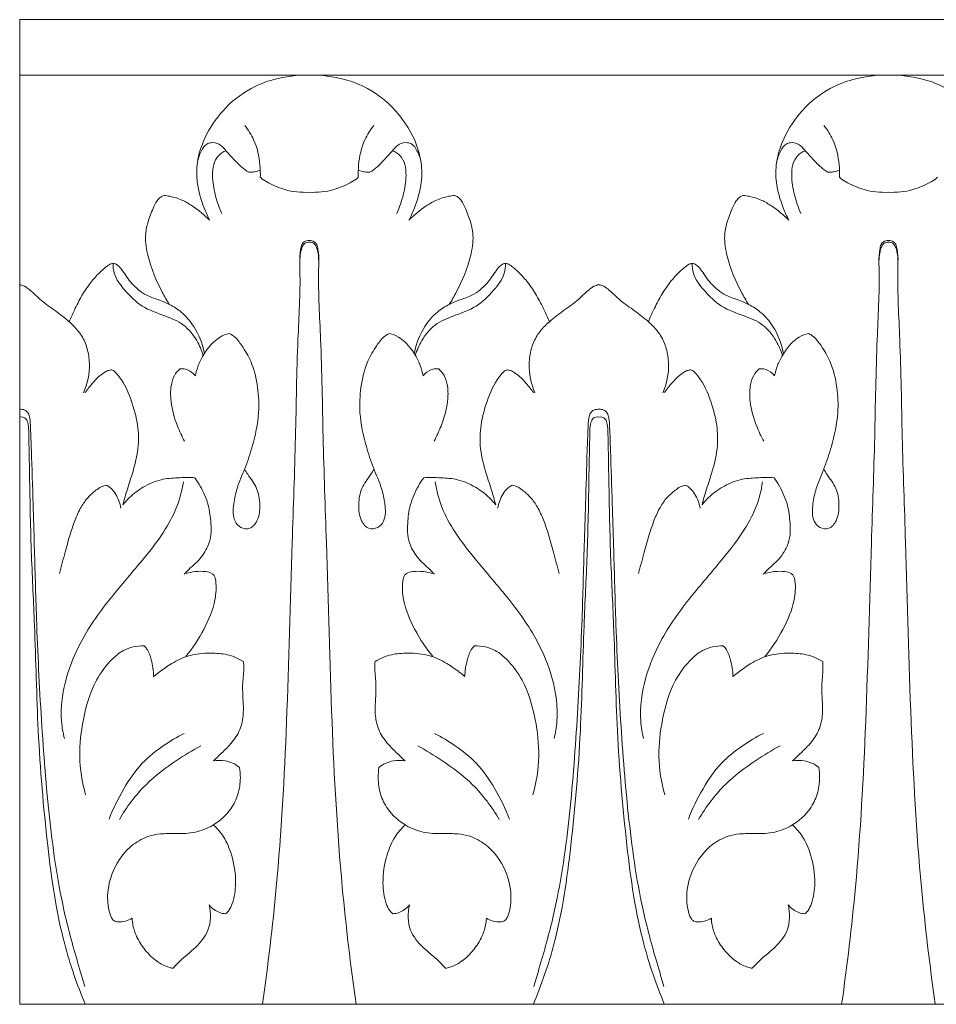
# Model space of a CAD drawing. Units: millimetres. Extents: x 6212 to 10212, y 3367 to 7367.
# Drawn here: x 7983 to 8077, y 5441 to 5541 of the extents above; entities that cross this region are included whole.
import ezdxf

# ---------------------------------------------------------------- set-up
doc = ezdxf.new("R2010")
doc.units = ezdxf.units.MM
doc.header["$MEASUREMENT"] = 0
doc.layers.get('0').update_dxf_attribs({"lineweight": 5})

msp = doc.modelspace()

# ---------------------------------------------------------------- linework, layer by layer
for p, q in [((7983.48, 5540.79), (7983.48, 5440.79)), ((7983.48, 5540.79), (8336.42, 5540.79)), ((7983.48, 5535.16), (8012.89, 5535.16)), ((8042.3, 5535.16), (8012.89, 5535.16)), ((8042.3, 5535.16), (8071.71, 5535.16)), ((8101.13, 5535.16), (8071.71, 5535.16)), ((8336.42, 5440.79), (7983.48, 5440.79))]:
    msp.add_line(p, q)
for points, knots in [([(8002.77, 5520.41), (8002.56, 5520.82), (8002.02, 5522.06), (8001.43, 5524.02), (8001.44, 5526.48), (8002.27, 5529.04), (8004.06, 5531.73), (8006.57, 5533.75), (8009.62, 5534.93), (8011.68, 5535.18), (8012.89, 5535.16)], [0, 0, 0, 0, 1.48158, 4.34534, 6.46521, 9.2362, 12.81635, 16.70739, 19.37994, 23.29315, 23.29315, 23.29315, 23.29315]), ([(8023.01, 5520.41), (8023.22, 5520.82), (8023.76, 5522.06), (8024.35, 5524.02), (8024.34, 5526.48), (8023.51, 5529.04), (8021.72, 5531.73), (8019.21, 5533.75), (8016.16, 5534.93), (8014.1, 5535.18), (8012.89, 5535.16)], [0, 0, 0, 0, 1.48158, 4.34534, 6.46521, 9.2362, 12.81635, 16.70739, 19.37994, 23.29315, 23.29315, 23.29315, 23.29315]), ([(8061.6, 5520.41), (8061.39, 5520.82), (8060.84, 5522.06), (8060.25, 5524.02), (8060.26, 5526.48), (8061.09, 5529.04), (8062.89, 5531.73), (8065.39, 5533.75), (8068.45, 5534.93), (8070.5, 5535.18), (8071.71, 5535.16)], [0, 0, 0, 0, 1.48158, 4.34534, 6.46521, 9.2362, 12.81635, 16.70739, 19.37994, 23.29315, 23.29315, 23.29315, 23.29315]), ([(8081.83, 5520.41), (8082.04, 5520.82), (8082.58, 5522.06), (8083.18, 5524.02), (8083.16, 5526.48), (8082.33, 5529.04), (8080.54, 5531.73), (8078.03, 5533.75), (8074.98, 5534.93), (8072.92, 5535.18), (8071.71, 5535.16)], [0, 0, 0, 0, 1.48158, 4.34534, 6.46521, 9.2362, 12.81635, 16.70739, 19.37994, 23.29315, 23.29315, 23.29315, 23.29315]), ([(8006.34, 5530.05), (8006.69, 5529.6), (8007.47, 5528.36), (8007.9, 5526.5), (8007.93, 5525.21), (8007.91, 5524.79)], [0, 0, 0, 0, 1.84846, 4.6395, 5.97137, 5.97137, 5.97137, 5.97137]), ([(8019.44, 5530.05), (8019.09, 5529.6), (8018.31, 5528.36), (8017.88, 5526.5), (8017.85, 5525.21), (8017.87, 5524.79)], [0, 0, 0, 0, 1.84846, 4.6395, 5.97137, 5.97137, 5.97137, 5.97137]), ([(8065.16, 5530.05), (8065.52, 5529.6), (8066.3, 5528.36), (8066.72, 5526.5), (8066.75, 5525.21), (8066.73, 5524.79)], [0, 0, 0, 0, 1.84846, 4.6395, 5.97137, 5.97137, 5.97137, 5.97137]), ([(8001.53, 5526.3), (8001.6, 5526.71), (8001.86, 5527.36), (8002.33, 5528.14), (8003.04, 5528.36), (8003.81, 5528.21), (8004.46, 5527.44), (8005.2, 5526.63), (8005.99, 5525.8), (8006.47, 5525.45), (8006.75, 5525.3)], [0, 0, 0, 0, 1.33734, 2.25796, 2.73679, 3.6391, 4.59627, 5.89687, 7.21042, 8.2388, 8.2388, 8.2388, 8.2388]), ([(8024.25, 5526.3), (8024.18, 5526.71), (8023.92, 5527.36), (8023.45, 5528.14), (8022.74, 5528.36), (8021.97, 5528.21), (8021.32, 5527.44), (8020.58, 5526.63), (8019.79, 5525.8), (8019.31, 5525.45), (8019.03, 5525.3)], [0, 0, 0, 0, 1.33734, 2.25796, 2.73679, 3.6391, 4.59627, 5.89687, 7.21042, 8.2388, 8.2388, 8.2388, 8.2388]), ([(8060.36, 5526.3), (8060.43, 5526.71), (8060.69, 5527.36), (8061.16, 5528.14), (8061.86, 5528.36), (8062.63, 5528.21), (8063.28, 5527.44), (8064.03, 5526.63), (8064.82, 5525.8), (8065.29, 5525.45), (8065.57, 5525.3)], [0, 0, 0, 0, 1.33734, 2.25796, 2.73679, 3.6391, 4.59627, 5.89687, 7.21042, 8.2388, 8.2388, 8.2388, 8.2388]), ([(8004, 5521.11), (8003.72, 5521.72), (8003.29, 5522.98), (8003.02, 5524.68), (8003.1, 5526.06), (8003.58, 5527.01), (8004.15, 5527.37), (8004.44, 5527.48)], [0, 0, 0, 0, 2.14693, 4.24556, 5.44749, 6.52543, 7.51746, 7.51746, 7.51746, 7.51746]), ([(8021.78, 5521.11), (8022.06, 5521.72), (8022.49, 5522.98), (8022.76, 5524.68), (8022.68, 5526.06), (8022.2, 5527.01), (8021.63, 5527.37), (8021.35, 5527.48)], [0, 0, 0, 0, 2.14693, 4.24556, 5.44749, 6.52543, 7.51746, 7.51746, 7.51746, 7.51746]), ([(8062.82, 5521.11), (8062.54, 5521.72), (8062.12, 5522.98), (8061.84, 5524.68), (8061.92, 5526.06), (8062.4, 5527.01), (8062.97, 5527.37), (8063.26, 5527.48)], [0, 0, 0, 0, 2.14693, 4.24556, 5.44749, 6.52543, 7.51746, 7.51746, 7.51746, 7.51746]), ([(8006.75, 5525.3), (8006.8, 5525.3), (8007, 5525.28), (8007.4, 5525.35), (8007.73, 5525.44), (8007.91, 5525.5)], [0, 0, 0, 0, 0.16202, 0.65226, 1.27969, 1.27969, 1.27969, 1.27969]), ([(8019.03, 5525.3), (8018.98, 5525.3), (8018.78, 5525.28), (8018.39, 5525.35), (8018.05, 5525.44), (8017.87, 5525.5)], [0, 0, 0, 0, 0.16202, 0.65226, 1.27969, 1.27969, 1.27969, 1.27969]), ([(8065.57, 5525.3), (8065.62, 5525.3), (8065.83, 5525.28), (8066.22, 5525.35), (8066.56, 5525.44), (8066.74, 5525.5)], [0, 0, 0, 0, 0.16202, 0.65226, 1.27969, 1.27969, 1.27969, 1.27969]), ([(8007.91, 5524.79), (8007.96, 5524.74), (8008.21, 5524.5), (8009.04, 5524.05), (8010.6, 5523.36), (8012.06, 5523.22), (8012.89, 5523.26)], [0, 0, 0, 0, 0.24485, 1.09549, 3.03611, 5.71629, 5.71629, 5.71629, 5.71629]), ([(8017.87, 5524.79), (8017.82, 5524.74), (8017.57, 5524.5), (8016.74, 5524.05), (8015.18, 5523.36), (8013.72, 5523.22), (8012.89, 5523.26)], [0, 0, 0, 0, 0.24485, 1.09549, 3.03611, 5.71629, 5.71629, 5.71629, 5.71629]), ([(8066.73, 5524.79), (8066.78, 5524.74), (8067.03, 5524.5), (8067.87, 5524.05), (8069.42, 5523.36), (8070.89, 5523.22), (8071.71, 5523.26)], [0, 0, 0, 0, 0.24485, 1.09549, 3.03611, 5.71629, 5.71629, 5.71629, 5.71629]), ([(8076.7, 5524.79), (8076.64, 5524.74), (8076.4, 5524.5), (8075.56, 5524.05), (8074, 5523.36), (8072.54, 5523.22), (8071.71, 5523.26)], [0, 0, 0, 0, 0.24485, 1.09549, 3.03611, 5.71629, 5.71629, 5.71629, 5.71629]), ([(7998.67, 5511.87), (7998.42, 5512.28), (7997.53, 5513.82), (7996.57, 5516.13), (7996.15, 5518.6), (7996.47, 5520.25), (7996.94, 5521.41), (7997.33, 5522.32), (7997.74, 5522.77), (7998.02, 5522.9), (7998.14, 5522.94)], [0, 0, 0, 0, 1.52735, 5.71101, 7.96576, 9.37211, 11.03055, 11.97373, 12.53127, 12.93628, 12.93628, 12.93628, 12.93628]), ([(7998.14, 5522.94), (7998.34, 5522.92), (7998.99, 5522.82), (7999.98, 5522.51), (8001.35, 5521.68), (8002.24, 5520.96), (8002.77, 5520.41)], [0, 0, 0, 0, 0.66499, 2.10684, 3.32939, 5.78581, 5.78581, 5.78581, 5.78581]), ([(8027.64, 5522.94), (8027.44, 5522.92), (8026.79, 5522.82), (8025.8, 5522.51), (8024.43, 5521.68), (8023.54, 5520.96), (8023.01, 5520.41)], [0, 0, 0, 0, 0.66499, 2.10684, 3.32939, 5.78581, 5.78581, 5.78581, 5.78581]), ([(8027.11, 5511.87), (8027.36, 5512.28), (8028.25, 5513.82), (8029.21, 5516.13), (8029.63, 5518.6), (8029.31, 5520.25), (8028.84, 5521.41), (8028.45, 5522.32), (8028.04, 5522.77), (8027.76, 5522.9), (8027.64, 5522.94)], [0, 0, 0, 0, 1.52735, 5.71101, 7.96576, 9.37211, 11.03055, 11.97373, 12.53127, 12.93628, 12.93628, 12.93628, 12.93628]), ([(8057.5, 5511.87), (8057.24, 5512.28), (8056.35, 5513.82), (8055.39, 5516.13), (8054.97, 5518.6), (8055.29, 5520.25), (8055.76, 5521.41), (8056.15, 5522.32), (8056.57, 5522.77), (8056.84, 5522.9), (8056.96, 5522.94)], [0, 0, 0, 0, 1.52735, 5.71101, 7.96576, 9.37211, 11.03055, 11.97373, 12.53127, 12.93628, 12.93628, 12.93628, 12.93628]), ([(8056.96, 5522.94), (8057.17, 5522.92), (8057.81, 5522.82), (8058.81, 5522.51), (8060.17, 5521.68), (8061.07, 5520.96), (8061.6, 5520.41)], [0, 0, 0, 0, 0.66499, 2.10684, 3.32939, 5.78581, 5.78581, 5.78581, 5.78581]), ([(8008.13, 5440.79), (8008.69, 5444.74), (8009.84, 5454.27), (8010.69, 5469.93), (8011.04, 5485.18), (8011.53, 5498.13), (8011.63, 5507.34), (8012.02, 5513.47), (8011.9, 5516.61), (8012.08, 5517.55), (8012.37, 5518.11), (8012.73, 5518.2), (8012.89, 5518.2)], [0, 0, 0, 0, 12.76085, 30.68741, 50.10297, 61.52609, 72.11011, 79.5099, 81.21484, 82.06993, 82.58983, 83.12352, 83.12352, 83.12352, 83.12352]), ([(8011.93, 5516.18), (8011.9, 5516.6), (8011.97, 5517.2), (8012.09, 5517.93), (8012.41, 5518.3), (8012.71, 5518.37), (8012.89, 5518.37)], [0, 0, 0, 0, 1.36372, 1.93133, 2.29998, 2.8705, 2.8705, 2.8705, 2.8705]), ([(8013.85, 5516.18), (8013.89, 5516.6), (8013.81, 5517.2), (8013.7, 5517.93), (8013.37, 5518.3), (8013.07, 5518.37), (8012.89, 5518.37)], [0, 0, 0, 0, 1.36372, 1.93133, 2.29998, 2.8705, 2.8705, 2.8705, 2.8705]), ([(8017.65, 5440.79), (8017.09, 5444.74), (8015.94, 5454.27), (8015.09, 5469.93), (8014.74, 5485.18), (8014.26, 5498.13), (8014.15, 5507.34), (8013.76, 5513.47), (8013.88, 5516.61), (8013.7, 5517.55), (8013.41, 5518.11), (8013.06, 5518.2), (8012.89, 5518.2)], [0, 0, 0, 0, 12.76085, 30.68741, 50.10297, 61.52609, 72.11011, 79.5099, 81.21484, 82.06993, 82.58983, 83.12352, 83.12352, 83.12352, 83.12352]), ([(8066.96, 5440.79), (8067.52, 5444.74), (8068.66, 5454.27), (8069.51, 5469.93), (8069.87, 5485.18), (8070.35, 5498.13), (8070.46, 5507.34), (8070.84, 5513.47), (8070.72, 5516.61), (8070.91, 5517.55), (8071.2, 5518.11), (8071.55, 5518.2), (8071.71, 5518.2)], [0, 0, 0, 0, 12.76085, 30.68741, 50.10297, 61.52609, 72.11011, 79.5099, 81.21484, 82.06993, 82.58983, 83.12352, 83.12352, 83.12352, 83.12352]), ([(8070.75, 5516.18), (8070.72, 5516.6), (8070.79, 5517.2), (8070.91, 5517.93), (8071.23, 5518.3), (8071.54, 5518.37), (8071.71, 5518.37)], [0, 0, 0, 0, 1.36372, 1.93133, 2.29998, 2.8705, 2.8705, 2.8705, 2.8705]), ([(8072.68, 5516.18), (8072.71, 5516.6), (8072.64, 5517.2), (8072.52, 5517.93), (8072.2, 5518.3), (8071.89, 5518.37), (8071.71, 5518.37)], [0, 0, 0, 0, 1.36372, 1.93133, 2.29998, 2.8705, 2.8705, 2.8705, 2.8705]), ([(8076.47, 5440.79), (8075.91, 5444.74), (8074.76, 5454.27), (8073.91, 5469.93), (8073.56, 5485.18), (8073.08, 5498.13), (8072.97, 5507.34), (8072.59, 5513.47), (8072.71, 5516.61), (8072.52, 5517.55), (8072.23, 5518.11), (8071.88, 5518.2), (8071.71, 5518.2)], [0, 0, 0, 0, 12.76085, 30.68741, 50.10297, 61.52609, 72.11011, 79.5099, 81.21484, 82.06993, 82.58983, 83.12352, 83.12352, 83.12352, 83.12352]), ([(7988.5, 5510.11), (7988.67, 5510.51), (7989.08, 5511.41), (7989.76, 5512.77), (7990.63, 5514.04), (7991.48, 5515.03), (7992.14, 5515.6), (7992.57, 5515.92), (7992.88, 5516.05), (7993.26, 5515.99), (7993.66, 5515.67), (7994.19, 5514.89), (7995.01, 5513.7), (7996.37, 5512.69), (7997.73, 5512.32), (7998.4, 5512), (7998.67, 5511.87)], [0, 0, 0, 0, 1.39162, 3.15468, 4.85989, 6.32312, 7.32319, 7.65976, 8.04554, 8.37353, 8.85132, 9.65464, 11.37939, 13.49464, 14.92209, 15.89183, 15.89183, 15.89183, 15.89183]), ([(7992.96, 5516.03), (7992.96, 5515.69), (7993.06, 5514.65), (7994.23, 5513.18), (7995.86, 5511.51), (7998.11, 5510.78), (8000.2, 5509.93), (8001.46, 5508.36), (8001.97, 5507.21), (8002.12, 5506.69)], [0, 0, 0, 0, 1.07045, 3.2489, 5.80731, 8.48488, 10.74931, 12.98051, 14.72741, 14.72741, 14.72741, 14.72741]), ([(8032.82, 5516.03), (8032.82, 5515.69), (8032.72, 5514.65), (8031.55, 5513.18), (8029.92, 5511.51), (8027.67, 5510.78), (8025.58, 5509.93), (8024.32, 5508.36), (8023.82, 5507.21), (8023.66, 5506.69)], [0, 0, 0, 0, 1.07045, 3.2489, 5.80731, 8.48488, 10.74931, 12.98051, 14.72741, 14.72741, 14.72741, 14.72741]), ([(8037.28, 5510.11), (8037.11, 5510.51), (8036.7, 5511.41), (8036.02, 5512.77), (8035.16, 5514.04), (8034.3, 5515.03), (8033.64, 5515.6), (8033.22, 5515.92), (8032.9, 5516.05), (8032.52, 5515.99), (8032.12, 5515.67), (8031.6, 5514.89), (8030.77, 5513.7), (8029.41, 5512.69), (8028.06, 5512.32), (8027.38, 5512), (8027.11, 5511.87)], [0, 0, 0, 0, 1.39162, 3.15468, 4.85989, 6.32312, 7.32319, 7.65976, 8.04554, 8.37353, 8.85132, 9.65464, 11.37939, 13.49464, 14.92209, 15.89183, 15.89183, 15.89183, 15.89183]), ([(8047.33, 5510.11), (8047.5, 5510.51), (8047.9, 5511.41), (8048.59, 5512.77), (8049.45, 5514.04), (8050.3, 5515.03), (8050.97, 5515.6), (8051.39, 5515.92), (8051.7, 5516.05), (8052.08, 5515.99), (8052.48, 5515.67), (8053.01, 5514.89), (8053.83, 5513.7), (8055.2, 5512.69), (8056.55, 5512.32), (8057.22, 5512), (8057.5, 5511.87)], [0, 0, 0, 0, 1.39162, 3.15468, 4.85989, 6.32312, 7.32319, 7.65976, 8.04554, 8.37353, 8.85132, 9.65464, 11.37939, 13.49464, 14.92209, 15.89183, 15.89183, 15.89183, 15.89183]), ([(8051.78, 5516.03), (8051.78, 5515.69), (8051.88, 5514.65), (8053.06, 5513.18), (8054.68, 5511.51), (8056.93, 5510.78), (8059.03, 5509.93), (8060.28, 5508.36), (8060.79, 5507.21), (8060.94, 5506.69)], [0, 0, 0, 0, 1.07045, 3.2489, 5.80731, 8.48488, 10.74931, 12.98051, 14.72741, 14.72741, 14.72741, 14.72741]), ([(7983.48, 5513.87), (7983.65, 5513.84), (7984.03, 5513.72), (7984.76, 5513.14), (7985.69, 5512.18), (7987.13, 5511.24), (7988.04, 5510.49), (7988.5, 5510.11)], [0, 0, 0, 0, 0.57094, 1.26161, 2.95543, 4.86063, 6.77086, 6.77086, 6.77086, 6.77086]), ([(8042.3, 5513.87), (8042.13, 5513.84), (8041.75, 5513.72), (8041.02, 5513.14), (8040.09, 5512.18), (8038.66, 5511.24), (8037.74, 5510.49), (8037.28, 5510.11)], [0, 0, 0, 0, 0.57094, 1.26161, 2.95543, 4.86063, 6.77086, 6.77086, 6.77086, 6.77086]), ([(8042.3, 5513.87), (8042.48, 5513.84), (8042.86, 5513.72), (8043.58, 5513.14), (8044.51, 5512.18), (8045.95, 5511.24), (8046.87, 5510.49), (8047.33, 5510.11)], [0, 0, 0, 0, 0.57094, 1.26161, 2.95543, 4.86063, 6.77086, 6.77086, 6.77086, 6.77086]), ([(7998.67, 5511.87), (7999.1, 5511.66), (8000.05, 5511.05), (8001.42, 5509.46), (8002.03, 5507.92), (8002.21, 5506.99)], [0, 0, 0, 0, 1.53241, 3.61417, 6.65583, 6.65583, 6.65583, 6.65583]), ([(8027.11, 5511.87), (8026.68, 5511.66), (8025.73, 5511.05), (8024.36, 5509.46), (8023.75, 5507.92), (8023.57, 5506.99)], [0, 0, 0, 0, 1.53241, 3.61417, 6.65583, 6.65583, 6.65583, 6.65583]), ([(8057.5, 5511.87), (8057.92, 5511.66), (8058.88, 5511.05), (8060.25, 5509.46), (8060.85, 5507.92), (8061.03, 5506.99)], [0, 0, 0, 0, 1.53241, 3.61417, 6.65583, 6.65583, 6.65583, 6.65583]), ([(7988.5, 5510.11), (7988.67, 5509.97), (7989.12, 5509.53), (7989.85, 5508.68), (7990.39, 5507.36), (7990.69, 5505.37), (7990.37, 5503.82), (7989.97, 5502.89)], [0, 0, 0, 0, 0.70827, 2.01754, 3.56943, 5.20112, 8.41753, 8.41753, 8.41753, 8.41753]), ([(8037.28, 5510.11), (8037.11, 5509.97), (8036.66, 5509.53), (8035.93, 5508.68), (8035.39, 5507.36), (8035.09, 5505.37), (8035.41, 5503.82), (8035.81, 5502.89)], [0, 0, 0, 0, 0.70827, 2.01754, 3.56943, 5.20112, 8.41753, 8.41753, 8.41753, 8.41753]), ([(8047.33, 5510.11), (8047.49, 5509.97), (8047.94, 5509.53), (8048.67, 5508.68), (8049.21, 5507.36), (8049.52, 5505.37), (8049.2, 5503.82), (8048.8, 5502.89)], [0, 0, 0, 0, 0.70827, 2.01754, 3.56943, 5.20112, 8.41753, 8.41753, 8.41753, 8.41753]), ([(8001.32, 5504.61), (8001.39, 5504.97), (8001.59, 5505.69), (8002.03, 5506.58), (8002.56, 5507.38), (8003.12, 5508.02), (8003.85, 5508.61), (8004.44, 5508.84), (8004.76, 5508.92)], [0, 0, 0, 0, 1.14269, 2.38138, 3.17579, 4.19329, 5.11481, 6.17969, 6.17969, 6.17969, 6.17969]), ([(8004.76, 5508.92), (8004.92, 5508.85), (8005.44, 5508.54), (8006.16, 5507.53), (8007.17, 5505.86), (8007.71, 5503.5), (8007.86, 5500.56), (8007.24, 5497.81), (8006.42, 5495.27), (8005.55, 5493.4), (8005.18, 5491.58), (8005.08, 5490.07), (8005.89, 5489.11), (8006.96, 5488.98), (8007.8, 5490.05), (8007.93, 5491.54), (8007.67, 5493.25), (8006.83, 5494.31), (8006.42, 5494.95), (8006.31, 5495.12)], [0, 0, 0, 0, 0.57502, 1.92916, 3.8864, 6.82201, 9.55588, 13.26071, 15.71383, 18.11851, 19.80119, 21.70343, 22.6163, 23.58211, 24.73437, 26.51603, 28.30138, 30.09796, 30.74555, 30.74555, 30.74555, 30.74555]), ([(8021.03, 5508.92), (8020.86, 5508.85), (8020.34, 5508.54), (8019.62, 5507.53), (8018.62, 5505.86), (8018.07, 5503.5), (8017.93, 5500.56), (8018.54, 5497.81), (8019.36, 5495.27), (8020.23, 5493.4), (8020.6, 5491.58), (8020.7, 5490.07), (8019.89, 5489.11), (8018.83, 5488.98), (8017.98, 5490.05), (8017.85, 5491.54), (8018.11, 5493.25), (8018.95, 5494.31), (8019.36, 5494.95), (8019.47, 5495.12)], [0, 0, 0, 0, 0.57502, 1.92916, 3.8864, 6.82201, 9.55588, 13.26071, 15.71383, 18.11851, 19.80119, 21.70343, 22.6163, 23.58211, 24.73437, 26.51603, 28.30138, 30.09796, 30.74555, 30.74555, 30.74555, 30.74555]), ([(8024.46, 5504.61), (8024.39, 5504.97), (8024.19, 5505.69), (8023.75, 5506.58), (8023.22, 5507.38), (8022.66, 5508.02), (8021.93, 5508.61), (8021.35, 5508.84), (8021.03, 5508.92)], [0, 0, 0, 0, 1.14269, 2.38138, 3.17579, 4.19329, 5.11481, 6.17969, 6.17969, 6.17969, 6.17969]), ([(8060.15, 5504.61), (8060.22, 5504.97), (8060.42, 5505.69), (8060.86, 5506.58), (8061.38, 5507.38), (8061.94, 5508.02), (8062.67, 5508.61), (8063.26, 5508.84), (8063.58, 5508.92)], [0, 0, 0, 0, 1.14269, 2.38138, 3.17579, 4.19329, 5.11481, 6.17969, 6.17969, 6.17969, 6.17969]), ([(8063.58, 5508.92), (8063.74, 5508.85), (8064.27, 5508.54), (8064.99, 5507.53), (8065.99, 5505.86), (8066.54, 5503.5), (8066.68, 5500.56), (8066.06, 5497.81), (8065.24, 5495.27), (8064.38, 5493.4), (8064, 5491.58), (8063.9, 5490.07), (8064.71, 5489.11), (8065.78, 5488.98), (8066.62, 5490.05), (8066.75, 5491.54), (8066.5, 5493.25), (8065.65, 5494.31), (8065.25, 5494.95), (8065.14, 5495.12)], [0, 0, 0, 0, 0.57502, 1.92916, 3.8864, 6.82201, 9.55588, 13.26071, 15.71383, 18.11851, 19.80119, 21.70343, 22.6163, 23.58211, 24.73437, 26.51603, 28.30138, 30.09796, 30.74555, 30.74555, 30.74555, 30.74555]), ([(7990.13, 5502.92), (7990.36, 5503.24), (7990.8, 5503.8), (7991.44, 5504.5), (7991.99, 5504.92), (7992.42, 5505.16), (7992.68, 5505.21), (7992.8, 5505.22)], [0, 0, 0, 0, 1.24097, 2.28533, 3.03531, 3.4718, 3.86469, 3.86469, 3.86469, 3.86469]), ([(7992.8, 5505.22), (7992.87, 5505.21), (7993.01, 5505.16), (7993.37, 5504.83), (7994.19, 5503.76), (7994.89, 5502), (7995.5, 5499.75), (7995.63, 5497.43), (7995.1, 5495.16), (7994.42, 5493.2), (7994.1, 5492.05), (7993.95, 5491.52)], [0, 0, 0, 0, 0.21974, 0.48088, 1.54323, 4.51762, 6.46339, 8.99876, 11.82659, 13.8678, 15.64012, 15.64012, 15.64012, 15.64012]), ([(8000.22, 5497.98), (7999.95, 5498.47), (7999.35, 5499.77), (7998.8, 5501.67), (7998.78, 5503.44), (7999.1, 5504.61), (7999.53, 5505.13), (7999.75, 5505.32)], [0, 0, 0, 0, 1.81648, 4.57162, 6.23189, 7.43738, 8.35393, 8.35393, 8.35393, 8.35393]), ([(7999.75, 5505.32), (7999.8, 5505.33), (8000.04, 5505.35), (8000.65, 5505.25), (8001.11, 5504.9), (8001.32, 5504.61)], [0, 0, 0, 0, 0.18352, 0.78434, 1.92959, 1.92959, 1.92959, 1.92959]), ([(8026.04, 5505.32), (8025.98, 5505.33), (8025.74, 5505.35), (8025.13, 5505.25), (8024.68, 5504.9), (8024.46, 5504.61)], [0, 0, 0, 0, 0.18352, 0.78434, 1.92959, 1.92959, 1.92959, 1.92959]), ([(8025.56, 5497.98), (8025.83, 5498.47), (8026.43, 5499.77), (8026.98, 5501.67), (8027.01, 5503.44), (8026.68, 5504.61), (8026.25, 5505.13), (8026.04, 5505.32)], [0, 0, 0, 0, 1.81648, 4.57162, 6.23189, 7.43738, 8.35393, 8.35393, 8.35393, 8.35393]), ([(8032.98, 5505.22), (8032.91, 5505.21), (8032.77, 5505.16), (8032.41, 5504.83), (8031.59, 5503.76), (8030.89, 5502), (8030.28, 5499.75), (8030.15, 5497.43), (8030.68, 5495.16), (8031.36, 5493.2), (8031.68, 5492.05), (8031.83, 5491.52)], [0, 0, 0, 0, 0.21974, 0.48088, 1.54323, 4.51762, 6.46339, 8.99876, 11.82659, 13.8678, 15.64012, 15.64012, 15.64012, 15.64012]), ([(8035.65, 5502.92), (8035.43, 5503.24), (8034.98, 5503.8), (8034.34, 5504.5), (8033.79, 5504.92), (8033.36, 5505.16), (8033.1, 5505.21), (8032.98, 5505.22)], [0, 0, 0, 0, 1.24097, 2.28533, 3.03531, 3.4718, 3.86469, 3.86469, 3.86469, 3.86469]), ([(8048.96, 5502.92), (8049.18, 5503.24), (8049.62, 5503.8), (8050.27, 5504.5), (8050.82, 5504.92), (8051.25, 5505.16), (8051.5, 5505.21), (8051.63, 5505.22)], [0, 0, 0, 0, 1.24097, 2.28533, 3.03531, 3.4718, 3.86469, 3.86469, 3.86469, 3.86469]), ([(8051.63, 5505.22), (8051.69, 5505.21), (8051.84, 5505.16), (8052.2, 5504.83), (8053.02, 5503.76), (8053.72, 5502), (8054.32, 5499.75), (8054.45, 5497.43), (8053.93, 5495.16), (8053.25, 5493.2), (8052.92, 5492.05), (8052.78, 5491.52)], [0, 0, 0, 0, 0.21974, 0.48088, 1.54323, 4.51762, 6.46339, 8.99876, 11.82659, 13.8678, 15.64012, 15.64012, 15.64012, 15.64012]), ([(8059.04, 5497.98), (8058.77, 5498.47), (8058.18, 5499.77), (8057.62, 5501.67), (8057.6, 5503.44), (8057.92, 5504.61), (8058.36, 5505.13), (8058.57, 5505.32)], [0, 0, 0, 0, 1.81648, 4.57162, 6.23189, 7.43738, 8.35393, 8.35393, 8.35393, 8.35393]), ([(8058.57, 5505.32), (8058.62, 5505.33), (8058.87, 5505.35), (8059.47, 5505.25), (8059.93, 5504.9), (8060.15, 5504.61)], [0, 0, 0, 0, 0.18352, 0.78434, 1.92959, 1.92959, 1.92959, 1.92959]), ([(7983.48, 5501.22), (7983.56, 5501.23), (7983.73, 5501.21), (7984.05, 5501.14), (7984.4, 5500.83), (7984.54, 5500.17), (7984.6, 5498.91), (7984.7, 5495.99), (7984.83, 5492.01), (7985, 5486.3), (7985.19, 5479), (7985.64, 5469.69), (7986.41, 5459.6), (7987.63, 5451.11), (7989.21, 5445.57), (7989.91, 5443.2), (7990.09, 5442.61)], [0, 0, 0, 0, 0.26202, 0.56403, 1.04234, 1.63706, 2.65564, 5.11431, 10.94133, 15.41593, 23.36922, 34.29488, 45.20965, 55.71302, 61.63107, 63.61773, 63.61773, 63.61773, 63.61773]), ([(8042.3, 5501.22), (8042.22, 5501.23), (8042.05, 5501.21), (8041.73, 5501.14), (8041.39, 5500.83), (8041.24, 5500.17), (8041.18, 5498.91), (8041.08, 5495.99), (8040.96, 5492.01), (8040.78, 5486.3), (8040.59, 5479), (8040.14, 5469.69), (8039.37, 5459.6), (8038.16, 5451.11), (8036.57, 5445.57), (8035.87, 5443.2), (8035.69, 5442.61)], [0, 0, 0, 0, 0.26202, 0.56403, 1.04234, 1.63706, 2.65564, 5.11431, 10.94133, 15.41593, 23.36922, 34.29488, 45.20965, 55.71302, 61.63107, 63.61773, 63.61773, 63.61773, 63.61773]), ([(8042.3, 5501.22), (8042.38, 5501.23), (8042.56, 5501.21), (8042.88, 5501.14), (8043.22, 5500.83), (8043.36, 5500.17), (8043.42, 5498.91), (8043.52, 5495.99), (8043.65, 5492.01), (8043.83, 5486.3), (8044.02, 5479), (8044.46, 5469.69), (8045.24, 5459.6), (8046.45, 5451.11), (8048.03, 5445.57), (8048.73, 5443.2), (8048.91, 5442.61)], [0, 0, 0, 0, 0.26202, 0.56403, 1.04234, 1.63706, 2.65564, 5.11431, 10.94133, 15.41593, 23.36922, 34.29488, 45.20965, 55.71302, 61.63107, 63.61773, 63.61773, 63.61773, 63.61773]), ([(7990.13, 5440.79), (7989.31, 5442.77), (7987.48, 5448.02), (7986.17, 5457.42), (7985.26, 5468.23), (7985.08, 5478.07), (7984.62, 5486.71), (7984.5, 5493.22), (7984.43, 5497.69), (7984.38, 5499.58), (7984.21, 5500.21), (7983.83, 5500.45), (7983.58, 5500.45), (7983.48, 5500.42)], [0, 0, 0, 0, 6.86896, 17.72522, 30.18687, 41.58422, 49.1559, 57.85064, 62.42139, 63.38564, 63.96291, 64.38905, 64.72873, 64.72873, 64.72873, 64.72873]), ([(8035.65, 5440.79), (8036.47, 5442.77), (8038.31, 5448.02), (8039.61, 5457.42), (8040.53, 5468.23), (8040.7, 5478.07), (8041.16, 5486.71), (8041.28, 5493.22), (8041.35, 5497.69), (8041.4, 5499.58), (8041.57, 5500.21), (8041.95, 5500.45), (8042.2, 5500.45), (8042.3, 5500.42)], [0, 0, 0, 0, 6.86896, 17.72522, 30.18687, 41.58422, 49.1559, 57.85064, 62.42139, 63.38564, 63.96291, 64.38905, 64.72873, 64.72873, 64.72873, 64.72873]), ([(8048.95, 5440.79), (8048.14, 5442.77), (8046.3, 5448.02), (8045, 5457.42), (8044.08, 5468.23), (8043.9, 5478.07), (8043.44, 5486.71), (8043.33, 5493.22), (8043.25, 5497.69), (8043.2, 5499.58), (8043.03, 5500.21), (8042.65, 5500.45), (8042.41, 5500.45), (8042.3, 5500.42)], [0, 0, 0, 0, 6.86896, 17.72522, 30.18687, 41.58422, 49.1559, 57.85064, 62.42139, 63.38564, 63.96291, 64.38905, 64.72873, 64.72873, 64.72873, 64.72873]), ([(7993.95, 5491.52), (7994.16, 5491.78), (7994.78, 5492.46), (7996.05, 5493.4), (7997.73, 5494.14), (7999.54, 5494.28), (8000.69, 5494.3), (8001.27, 5494.27)], [0, 0, 0, 0, 1.07362, 2.9441, 5.05191, 6.88472, 8.77239, 8.77239, 8.77239, 8.77239]), ([(8001.27, 5494.27), (8001.47, 5494), (8002.02, 5493.12), (8002.7, 5491.59), (8002.9, 5489.87), (8002.95, 5488.46), (8002.58, 5487.12), (8001.81, 5485.97), (8000.85, 5485.17), (8000.38, 5484.68), (8000.17, 5484.46)], [0, 0, 0, 0, 1.07453, 3.3395, 5.27543, 6.56779, 7.81404, 9.67932, 10.88701, 11.85199, 11.85199, 11.85199, 11.85199]), ([(8024.51, 5494.27), (8024.31, 5494), (8023.76, 5493.12), (8023.08, 5491.59), (8022.88, 5489.87), (8022.83, 5488.46), (8023.2, 5487.12), (8023.97, 5485.97), (8024.94, 5485.17), (8025.4, 5484.68), (8025.61, 5484.46)], [0, 0, 0, 0, 1.07453, 3.3395, 5.27543, 6.56779, 7.81404, 9.67932, 10.88701, 11.85199, 11.85199, 11.85199, 11.85199]), ([(8031.83, 5491.52), (8031.62, 5491.78), (8031, 5492.46), (8029.73, 5493.4), (8028.05, 5494.14), (8026.24, 5494.28), (8025.09, 5494.3), (8024.51, 5494.27)], [0, 0, 0, 0, 1.07362, 2.9441, 5.05191, 6.88472, 8.77239, 8.77239, 8.77239, 8.77239]), ([(8052.78, 5491.52), (8052.98, 5491.78), (8053.6, 5492.46), (8054.87, 5493.4), (8056.55, 5494.14), (8058.36, 5494.28), (8059.51, 5494.3), (8060.1, 5494.27)], [0, 0, 0, 0, 1.07362, 2.9441, 5.05191, 6.88472, 8.77239, 8.77239, 8.77239, 8.77239]), ([(8060.1, 5494.27), (8060.29, 5494), (8060.84, 5493.12), (8061.52, 5491.59), (8061.72, 5489.87), (8061.78, 5488.46), (8061.41, 5487.12), (8060.64, 5485.97), (8059.67, 5485.17), (8059.2, 5484.68), (8058.99, 5484.46)], [0, 0, 0, 0, 1.07453, 3.3395, 5.27543, 6.56779, 7.81404, 9.67932, 10.88701, 11.85199, 11.85199, 11.85199, 11.85199]), ([(7987.51, 5484.55), (7987.7, 5485.27), (7988.07, 5486.62), (7988.56, 5488.45), (7989.09, 5489.98), (7989.64, 5491.24), (7990.36, 5492.27), (7991.1, 5492.91), (7991.72, 5493.35), (7992.1, 5493.47), (7992.28, 5493.51)], [0, 0, 0, 0, 2.39951, 4.47339, 6.041, 7.58643, 8.87623, 10.0234, 10.70318, 11.30905, 11.30905, 11.30905, 11.30905]), ([(8000.1, 5493.84), (7999.96, 5492.97), (7999.5, 5491.15), (7997.97, 5488.4), (7995.62, 5485.47), (7992.59, 5481.98), (7989.81, 5478.18), (7988.03, 5473.85), (7987.53, 5470.41), (7987.88, 5468.35), (7988.02, 5467.78)], [0, 0, 0, 0, 2.83405, 5.909, 10.03455, 14.85322, 20.78912, 24.99179, 29.75974, 31.64475, 31.64475, 31.64475, 31.64475]), ([(7992.28, 5493.51), (7992.33, 5493.49), (7992.48, 5493.41), (7992.83, 5493.16), (7993.38, 5492.42), (7993.67, 5491.68), (7993.76, 5491.16)], [0, 0, 0, 0, 0.14643, 0.57198, 1.37372, 3.05726, 3.05726, 3.05726, 3.05726]), ([(8025.69, 5493.84), (8025.82, 5492.97), (8026.28, 5491.15), (8027.81, 5488.4), (8030.16, 5485.47), (8033.19, 5481.98), (8035.97, 5478.18), (8037.75, 5473.85), (8038.25, 5470.41), (8037.9, 5468.35), (8037.76, 5467.78)], [0, 0, 0, 0, 2.83405, 5.909, 10.03455, 14.85322, 20.78912, 24.99179, 29.75974, 31.64475, 31.64475, 31.64475, 31.64475]), ([(8033.5, 5493.51), (8033.46, 5493.49), (8033.3, 5493.41), (8032.95, 5493.16), (8032.4, 5492.42), (8032.11, 5491.68), (8032.02, 5491.16)], [0, 0, 0, 0, 0.14643, 0.57198, 1.37372, 3.05726, 3.05726, 3.05726, 3.05726]), ([(8038.27, 5484.55), (8038.08, 5485.27), (8037.71, 5486.62), (8037.23, 5488.45), (8036.69, 5489.98), (8036.14, 5491.24), (8035.42, 5492.27), (8034.68, 5492.91), (8034.06, 5493.35), (8033.68, 5493.47), (8033.5, 5493.51)], [0, 0, 0, 0, 2.39951, 4.47339, 6.041, 7.58643, 8.87623, 10.0234, 10.70318, 11.30905, 11.30905, 11.30905, 11.30905]), ([(8046.33, 5484.55), (8046.52, 5485.27), (8046.89, 5486.62), (8047.38, 5488.45), (8047.91, 5489.98), (8048.47, 5491.24), (8049.18, 5492.27), (8049.92, 5492.91), (8050.54, 5493.35), (8050.92, 5493.47), (8051.11, 5493.51)], [0, 0, 0, 0, 2.39951, 4.47339, 6.041, 7.58643, 8.87623, 10.0234, 10.70318, 11.30905, 11.30905, 11.30905, 11.30905]), ([(8058.92, 5493.84), (8058.79, 5492.97), (8058.33, 5491.15), (8056.79, 5488.4), (8054.45, 5485.47), (8051.41, 5481.98), (8048.64, 5478.18), (8046.86, 5473.85), (8046.35, 5470.41), (8046.71, 5468.35), (8046.84, 5467.78)], [0, 0, 0, 0, 2.83405, 5.909, 10.03455, 14.85322, 20.78912, 24.99179, 29.75974, 31.64475, 31.64475, 31.64475, 31.64475]), ([(8051.11, 5493.51), (8051.15, 5493.49), (8051.31, 5493.41), (8051.66, 5493.16), (8052.21, 5492.42), (8052.5, 5491.68), (8052.59, 5491.16)], [0, 0, 0, 0, 0.14643, 0.57198, 1.37372, 3.05726, 3.05726, 3.05726, 3.05726]), ([(8000.4, 5484.53), (8000.69, 5484.63), (8001.35, 5484.78), (8002.23, 5484.77), (8002.93, 5484.64), (8003.31, 5484.27), (8003.48, 5483.32), (8003.36, 5481.42), (8002.23, 5478.78), (8001.05, 5476.95), (8000.34, 5476.11)], [0, 0, 0, 0, 0.99411, 2.14712, 2.88087, 3.1757, 3.8062, 5.8353, 9.26009, 12.80999, 12.80999, 12.80999, 12.80999]), ([(8025.38, 5484.53), (8025.09, 5484.63), (8024.43, 5484.78), (8023.55, 5484.77), (8022.85, 5484.64), (8022.47, 5484.27), (8022.3, 5483.32), (8022.42, 5481.42), (8023.55, 5478.78), (8024.74, 5476.95), (8025.45, 5476.11)], [0, 0, 0, 0, 0.99411, 2.14712, 2.88087, 3.1757, 3.8062, 5.8353, 9.26009, 12.80999, 12.80999, 12.80999, 12.80999]), ([(8059.22, 5484.53), (8059.51, 5484.63), (8060.17, 5484.78), (8061.06, 5484.77), (8061.75, 5484.64), (8062.14, 5484.27), (8062.31, 5483.32), (8062.19, 5481.42), (8061.05, 5478.78), (8059.87, 5476.95), (8059.16, 5476.11)], [0, 0, 0, 0, 0.99411, 2.14712, 2.88087, 3.1757, 3.8062, 5.8353, 9.26009, 12.80999, 12.80999, 12.80999, 12.80999]), ([(7990.17, 5462.06), (7989.82, 5463.33), (7989.41, 5465.91), (7989.87, 5469.87), (7990.86, 5473.36), (7992.54, 5475.61), (7993.88, 5476.73), (7995.02, 5477.12), (7995.74, 5477.21), (7996.12, 5477.21)], [0, 0, 0, 0, 4.23344, 8.20833, 12.69836, 15.60776, 17.10989, 18.23825, 19.44244, 19.44244, 19.44244, 19.44244]), ([(7996.12, 5477.21), (7996.21, 5477.11), (7996.55, 5476.7), (7996.92, 5475.63), (7997.08, 5474.66), (7997.08, 5474.08)], [0, 0, 0, 0, 0.43349, 1.70986, 3.55192, 3.55192, 3.55192, 3.55192]), ([(8029.66, 5477.21), (8029.57, 5477.11), (8029.23, 5476.7), (8028.86, 5475.63), (8028.7, 5474.66), (8028.7, 5474.08)], [0, 0, 0, 0, 0.43349, 1.70986, 3.55192, 3.55192, 3.55192, 3.55192]), ([(8035.61, 5462.06), (8035.96, 5463.33), (8036.37, 5465.91), (8035.91, 5469.87), (8034.92, 5473.36), (8033.24, 5475.61), (8031.9, 5476.73), (8030.76, 5477.12), (8030.04, 5477.21), (8029.66, 5477.21)], [0, 0, 0, 0, 4.23344, 8.20833, 12.69836, 15.60776, 17.10989, 18.23825, 19.44244, 19.44244, 19.44244, 19.44244]), ([(8049, 5462.06), (8048.64, 5463.33), (8048.23, 5465.91), (8048.69, 5469.87), (8049.68, 5473.36), (8051.37, 5475.61), (8052.7, 5476.73), (8053.85, 5477.12), (8054.57, 5477.21), (8054.94, 5477.21)], [0, 0, 0, 0, 4.23344, 8.20833, 12.69836, 15.60776, 17.10989, 18.23825, 19.44244, 19.44244, 19.44244, 19.44244]), ([(8054.94, 5477.21), (8055.03, 5477.11), (8055.37, 5476.7), (8055.74, 5475.63), (8055.91, 5474.66), (8055.91, 5474.08)], [0, 0, 0, 0, 0.43349, 1.70986, 3.55192, 3.55192, 3.55192, 3.55192]), ([(7997.08, 5474.08), (7997.27, 5474.23), (7997.87, 5474.69), (7999, 5475.49), (8000.73, 5476.34), (8002.69, 5476.49), (8004.61, 5476.38), (8005.69, 5475.91), (8006.21, 5475.6)], [0, 0, 0, 0, 0.78381, 2.4139, 4.46714, 6.88601, 8.67946, 10.62341, 10.62341, 10.62341, 10.62341]), ([(8028.7, 5474.08), (8028.51, 5474.23), (8027.91, 5474.69), (8026.78, 5475.49), (8025.05, 5476.34), (8023.09, 5476.49), (8021.18, 5476.38), (8020.09, 5475.91), (8019.57, 5475.6)], [0, 0, 0, 0, 0.78381, 2.4139, 4.46714, 6.88601, 8.67946, 10.62341, 10.62341, 10.62341, 10.62341]), ([(8055.91, 5474.08), (8056.1, 5474.23), (8056.69, 5474.69), (8057.83, 5475.49), (8059.55, 5476.34), (8061.51, 5476.49), (8063.43, 5476.38), (8064.52, 5475.91), (8065.04, 5475.6)], [0, 0, 0, 0, 0.78381, 2.4139, 4.46714, 6.88601, 8.67946, 10.62341, 10.62341, 10.62341, 10.62341]), ([(8006.21, 5475.6), (8006.23, 5475.41), (8006.27, 5474.67), (8006.07, 5473.35), (8006.17, 5471.7), (8006.24, 5470.05), (8005.85, 5468.43), (8004.91, 5467.19), (8003.96, 5466.27), (8003.4, 5465.75), (8003.15, 5465.52)], [0, 0, 0, 0, 0.62269, 2.3508, 4.23689, 5.88229, 7.63788, 9.43276, 10.78202, 11.8902, 11.8902, 11.8902, 11.8902]), ([(8019.57, 5475.6), (8019.55, 5475.41), (8019.51, 5474.67), (8019.71, 5473.35), (8019.61, 5471.7), (8019.54, 5470.05), (8019.93, 5468.43), (8020.87, 5467.19), (8021.82, 5466.27), (8022.38, 5465.75), (8022.63, 5465.52)], [0, 0, 0, 0, 0.62269, 2.3508, 4.23689, 5.88229, 7.63788, 9.43276, 10.78202, 11.8902, 11.8902, 11.8902, 11.8902]), ([(8065.04, 5475.6), (8065.05, 5475.41), (8065.1, 5474.67), (8064.89, 5473.35), (8064.99, 5471.7), (8065.06, 5470.05), (8064.67, 5468.43), (8063.73, 5467.19), (8062.78, 5466.27), (8062.23, 5465.75), (8061.97, 5465.52)], [0, 0, 0, 0, 0.62269, 2.3508, 4.23689, 5.88229, 7.63788, 9.43276, 10.78202, 11.8902, 11.8902, 11.8902, 11.8902]), ([(7992.56, 5459.6), (7992.97, 5460.67), (7993.95, 5462.65), (7995.73, 5465.27), (7997.95, 5467.02), (7999.45, 5467.93), (8000.18, 5468.3)], [0, 0, 0, 0, 3.66154, 7.07104, 10.04587, 12.69374, 12.69374, 12.69374, 12.69374]), ([(8033.22, 5459.6), (8032.82, 5460.67), (8031.83, 5462.65), (8030.06, 5465.27), (8027.83, 5467.02), (8026.33, 5467.93), (8025.6, 5468.3)], [0, 0, 0, 0, 3.66154, 7.07104, 10.04587, 12.69374, 12.69374, 12.69374, 12.69374]), ([(8051.39, 5459.6), (8051.79, 5460.67), (8052.77, 5462.65), (8054.55, 5465.27), (8056.78, 5467.02), (8058.27, 5467.93), (8059.01, 5468.3)], [0, 0, 0, 0, 3.66154, 7.07104, 10.04587, 12.69374, 12.69374, 12.69374, 12.69374]), ([(7993.6, 5459.56), (7994.35, 5460.84), (7996.06, 5463.13), (7999.09, 5465.39), (8001.04, 5466.58), (8001.88, 5467.03)], [0, 0, 0, 0, 4.75577, 9.00336, 12.09673, 12.09673, 12.09673, 12.09673]), ([(8032.18, 5459.56), (8031.43, 5460.84), (8029.72, 5463.13), (8026.69, 5465.39), (8024.74, 5466.58), (8023.9, 5467.03)], [0, 0, 0, 0, 4.75577, 9.00336, 12.09673, 12.09673, 12.09673, 12.09673]), ([(8052.43, 5459.56), (8053.18, 5460.84), (8054.89, 5463.13), (8057.92, 5465.39), (8059.86, 5466.58), (8060.71, 5467.03)], [0, 0, 0, 0, 4.75577, 9.00336, 12.09673, 12.09673, 12.09673, 12.09673]), ([(8003.15, 5465.52), (8003.54, 5465.57), (8004.21, 5465.56), (8005.13, 5465.32), (8005.6, 5465.02), (8005.82, 5464.84)], [0, 0, 0, 0, 1.28484, 2.13695, 3.04834, 3.04834, 3.04834, 3.04834]), ([(8022.63, 5465.52), (8022.24, 5465.57), (8021.57, 5465.56), (8020.65, 5465.32), (8020.18, 5465.02), (8019.96, 5464.84)], [0, 0, 0, 0, 1.28484, 2.13695, 3.04834, 3.04834, 3.04834, 3.04834]), ([(8061.97, 5465.52), (8062.36, 5465.57), (8063.04, 5465.56), (8063.96, 5465.32), (8064.43, 5465.02), (8064.65, 5464.84)], [0, 0, 0, 0, 1.28484, 2.13695, 3.04834, 3.04834, 3.04834, 3.04834]), ([(8005.82, 5464.84), (8005.87, 5464.49), (8005.93, 5463.58), (8005.74, 5462.11), (8004.86, 5460.34), (8003.32, 5458.97), (8001.32, 5458.16), (7999.48, 5458.1), (7997.9, 5458.15), (7996.4, 5457.86), (7994.51, 5456.86), (7992.91, 5454.67), (7992.29, 5452.06), (7992.48, 5450.39), (7992.77, 5449.6), (7992.89, 5449.42), (7992.94, 5449.36)], [0, 0, 0, 0, 1.12009, 2.92628, 4.66696, 7.32612, 9.36036, 11.49611, 13.207, 14.48619, 16.36636, 19.9673, 22.77747, 24.78566, 25.22842, 25.47746, 25.47746, 25.47746, 25.47746]), ([(8019.96, 5464.84), (8019.91, 5464.49), (8019.85, 5463.58), (8020.04, 5462.11), (8020.92, 5460.34), (8022.46, 5458.97), (8024.46, 5458.16), (8026.3, 5458.1), (8027.88, 5458.15), (8029.38, 5457.86), (8031.27, 5456.86), (8032.87, 5454.67), (8033.49, 5452.06), (8033.3, 5450.39), (8033.01, 5449.6), (8032.89, 5449.42), (8032.84, 5449.36)], [0, 0, 0, 0, 1.12009, 2.92628, 4.66696, 7.32612, 9.36036, 11.49611, 13.207, 14.48619, 16.36636, 19.9673, 22.77747, 24.78566, 25.22842, 25.47746, 25.47746, 25.47746, 25.47746]), ([(8064.65, 5464.84), (8064.7, 5464.49), (8064.76, 5463.58), (8064.56, 5462.11), (8063.69, 5460.34), (8062.14, 5458.97), (8060.15, 5458.16), (8058.31, 5458.1), (8056.72, 5458.15), (8055.23, 5457.86), (8053.34, 5456.86), (8051.73, 5454.67), (8051.11, 5452.06), (8051.3, 5450.39), (8051.6, 5449.6), (8051.72, 5449.42), (8051.76, 5449.36)], [0, 0, 0, 0, 1.12009, 2.92628, 4.66696, 7.32612, 9.36036, 11.49611, 13.207, 14.48619, 16.36636, 19.9673, 22.77747, 24.78566, 25.22842, 25.47746, 25.47746, 25.47746, 25.47746]), ([(8004.39, 5449.98), (8004.52, 5450.08), (8004.82, 5450.37), (8005.26, 5451.42), (8005.53, 5453.36), (8005.16, 5455.7), (8004.33, 5457.73), (8003.53, 5458.65), (8003.14, 5459.01)], [0, 0, 0, 0, 0.50078, 1.3302, 3.57071, 6.67776, 8.80494, 10.51836, 10.51836, 10.51836, 10.51836]), ([(8021.39, 5449.98), (8021.27, 5450.08), (8020.96, 5450.37), (8020.52, 5451.42), (8020.25, 5453.36), (8020.62, 5455.7), (8021.45, 5457.73), (8022.25, 5458.65), (8022.64, 5459.01)], [0, 0, 0, 0, 0.50078, 1.3302, 3.57071, 6.67776, 8.80494, 10.51836, 10.51836, 10.51836, 10.51836]), ([(8063.22, 5449.98), (8063.34, 5450.08), (8063.64, 5450.37), (8064.08, 5451.42), (8064.36, 5453.36), (8063.98, 5455.7), (8063.15, 5457.73), (8062.35, 5458.65), (8061.96, 5459.01)], [0, 0, 0, 0, 0.50078, 1.3302, 3.57071, 6.67776, 8.80494, 10.51836, 10.51836, 10.51836, 10.51836]), ([(7999.05, 5444.44), (7999.27, 5444.68), (7999.97, 5445.45), (8001.37, 5446.49), (8002.91, 5448.32), (8002.91, 5450.04), (8002.72, 5450.88)], [0, 0, 0, 0, 1.02838, 3.34435, 5.63681, 8.38894, 8.38894, 8.38894, 8.38894]), ([(8002.72, 5450.88), (8002.86, 5450.7), (8003.19, 5450.39), (8003.77, 5450.08), (8004.19, 5449.99), (8004.39, 5449.98)], [0, 0, 0, 0, 0.73084, 1.43892, 2.09967, 2.09967, 2.09967, 2.09967]), ([(8023.06, 5450.88), (8022.92, 5450.7), (8022.6, 5450.39), (8022.01, 5450.08), (8021.59, 5449.99), (8021.39, 5449.98)], [0, 0, 0, 0, 0.73084, 1.43892, 2.09967, 2.09967, 2.09967, 2.09967]), ([(8026.73, 5444.44), (8026.51, 5444.68), (8025.81, 5445.45), (8024.41, 5446.49), (8022.87, 5448.32), (8022.87, 5450.04), (8023.06, 5450.88)], [0, 0, 0, 0, 1.02838, 3.34435, 5.63681, 8.38894, 8.38894, 8.38894, 8.38894]), ([(8057.88, 5444.44), (8058.09, 5444.68), (8058.8, 5445.45), (8060.2, 5446.49), (8061.73, 5448.32), (8061.73, 5450.04), (8061.54, 5450.88)], [0, 0, 0, 0, 1.02838, 3.34435, 5.63681, 8.38894, 8.38894, 8.38894, 8.38894]), ([(8061.54, 5450.88), (8061.68, 5450.7), (8062.01, 5450.39), (8062.59, 5450.08), (8063.01, 5449.99), (8063.22, 5449.98)], [0, 0, 0, 0, 0.73084, 1.43892, 2.09967, 2.09967, 2.09967, 2.09967]), ([(7992.94, 5449.36), (7992.97, 5449.33), (7993.13, 5449.22), (7993.81, 5449.07), (7994.49, 5449.26), (7994.9, 5449.53)], [0, 0, 0, 0, 0.13503, 0.60957, 2.20511, 2.20511, 2.20511, 2.20511]), ([(7994.9, 5449.53), (7994.91, 5449.29), (7994.99, 5448.66), (7995.35, 5447.53), (7996.18, 5446.26), (7997.25, 5445.19), (7998.29, 5444.64), (7998.86, 5444.48), (7999.05, 5444.44)], [0, 0, 0, 0, 0.74931, 2.04149, 3.75182, 5.56479, 6.8461, 7.47956, 7.47956, 7.47956, 7.47956]), ([(8030.88, 5449.53), (8030.87, 5449.29), (8030.79, 5448.66), (8030.43, 5447.53), (8029.6, 5446.26), (8028.53, 5445.19), (8027.49, 5444.64), (8026.92, 5444.48), (8026.73, 5444.44)], [0, 0, 0, 0, 0.74931, 2.04149, 3.75182, 5.56479, 6.8461, 7.47956, 7.47956, 7.47956, 7.47956]), ([(8032.84, 5449.36), (8032.81, 5449.33), (8032.65, 5449.22), (8031.97, 5449.07), (8031.29, 5449.26), (8030.88, 5449.53)], [0, 0, 0, 0, 0.13503, 0.60957, 2.20511, 2.20511, 2.20511, 2.20511]), ([(8051.76, 5449.36), (8051.79, 5449.33), (8051.95, 5449.22), (8052.64, 5449.07), (8053.31, 5449.26), (8053.73, 5449.53)], [0, 0, 0, 0, 0.13503, 0.60957, 2.20511, 2.20511, 2.20511, 2.20511]), ([(8053.73, 5449.53), (8053.74, 5449.29), (8053.81, 5448.66), (8054.18, 5447.53), (8055, 5446.26), (8056.08, 5445.19), (8057.11, 5444.64), (8057.68, 5444.48), (8057.88, 5444.44)], [0, 0, 0, 0, 0.74931, 2.04149, 3.75182, 5.56479, 6.8461, 7.47956, 7.47956, 7.47956, 7.47956])]:
    msp.add_open_spline(points, degree=3, knots=knots)

doc.saveas('drawing.dxf')
